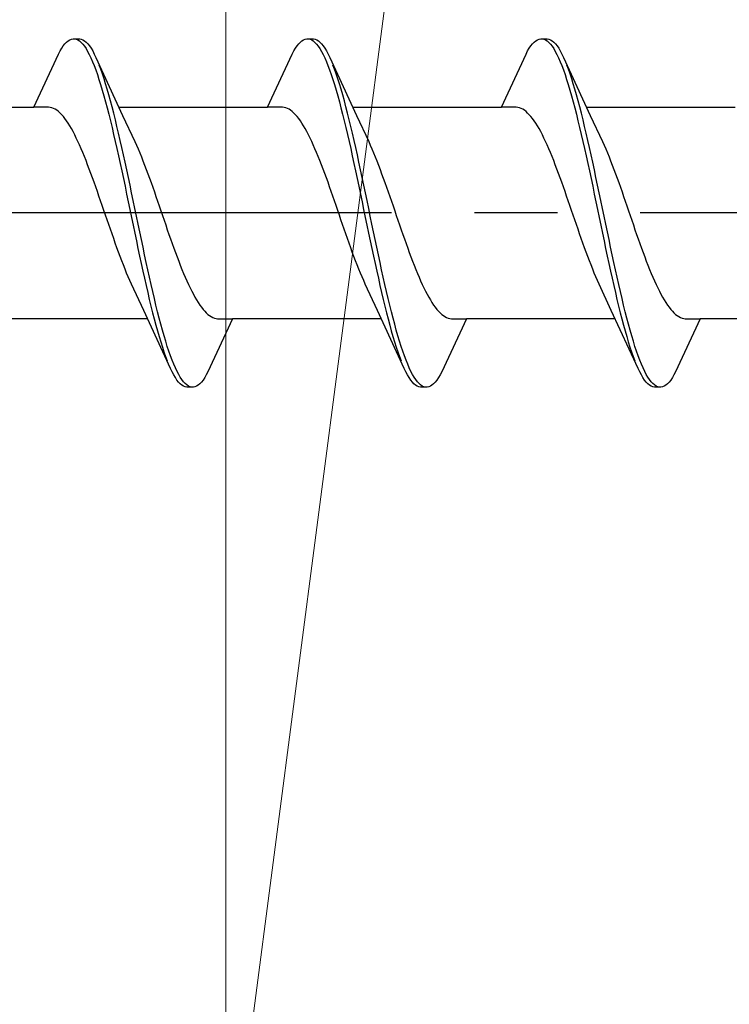
# Model space of a CAD drawing. Extents: x 105 to 1155, y 126 to 1687.
# Drawn here: x 840 to 849, y 1347 to 1359 of the extents above; entities that cross this region are included whole.
import ezdxf

# ---------------------------------------------------------------- set-up
doc = ezdxf.new("R2010")
doc.units = 0
doc.linetypes.add('YCENTER_1', pattern=[13, 10, -1, 1, -1])
doc.layers.add('YKK_13', color=4, linetype='CONTINUOUS', lineweight=30)
doc.layers.add('YSS_K', color=3, linetype='CONTINUOUS', lineweight=13)

msp = doc.modelspace()

# ---------------------------------------------------------------- linework, layer by layer
at = {"layer": 'YKK_13', "linetype": 'ByBlock', "lineweight": -2, "ltscale": 3}
for p, q in [((840.824, 1358.679), (840.844, 1358.691)), ((840.844, 1358.691), (840.863, 1358.699)), ((840.863, 1358.699), (840.883, 1358.703)), ((840.883, 1358.703), (840.963, 1358.703)), ((840.922, 1358.698), (840.942, 1358.689)), ((840.942, 1358.689), (840.961, 1358.676)), ((840.963, 1358.703), (840.982, 1358.699)), ((840.982, 1358.699), (841.002, 1358.691)), ((841.002, 1358.691), (841.022, 1358.679)), ((843.644, 1358.679), (843.664, 1358.691)), ((843.664, 1358.691), (843.683, 1358.699)), ((843.683, 1358.699), (843.703, 1358.703)), ((843.703, 1358.703), (843.783, 1358.703)), ((843.742, 1358.698), (843.762, 1358.689)), ((843.762, 1358.689), (843.781, 1358.676)), ((843.783, 1358.703), (843.802, 1358.699)), ((843.802, 1358.699), (843.822, 1358.691)), ((843.822, 1358.691), (843.842, 1358.679)), ((846.464, 1358.679), (846.484, 1358.691)), ((846.484, 1358.691), (846.503, 1358.699)), ((846.503, 1358.699), (846.523, 1358.703)), ((846.523, 1358.703), (846.603, 1358.703)), ((846.562, 1358.698), (846.582, 1358.689)), ((846.582, 1358.689), (846.601, 1358.676)), ((846.603, 1358.703), (846.622, 1358.699)), ((846.622, 1358.699), (846.642, 1358.691)), ((846.642, 1358.691), (846.662, 1358.679)), ((840.726, 1358.555), (840.746, 1358.588)), ((840.746, 1358.588), (840.765, 1358.617)), ((840.765, 1358.617), (840.785, 1358.642)), ((840.785, 1358.642), (840.805, 1358.662)), ((840.805, 1358.662), (840.824, 1358.679)), ((840.961, 1358.676), (840.981, 1358.659)), ((840.981, 1358.659), (841, 1358.638)), ((841, 1358.638), (841.02, 1358.613)), ((841.02, 1358.613), (841.04, 1358.583)), ((841.022, 1358.679), (841.041, 1358.662)), ((841.04, 1358.583), (841.059, 1358.55)), ((841.041, 1358.662), (841.061, 1358.642)), ((841.061, 1358.642), (841.08, 1358.617)), ((841.08, 1358.617), (841.1, 1358.588)), ((841.1, 1358.588), (841.12, 1358.555)), ((843.546, 1358.555), (843.566, 1358.588)), ((843.566, 1358.588), (843.585, 1358.617)), ((843.585, 1358.617), (843.605, 1358.642)), ((843.605, 1358.642), (843.625, 1358.662)), ((843.625, 1358.662), (843.644, 1358.679)), ((843.781, 1358.676), (843.801, 1358.659)), ((843.801, 1358.659), (843.82, 1358.638)), ((843.82, 1358.638), (843.84, 1358.613)), ((843.84, 1358.613), (843.86, 1358.583)), ((843.842, 1358.679), (843.861, 1358.662)), ((843.86, 1358.583), (843.879, 1358.55)), ((843.861, 1358.662), (843.881, 1358.642)), ((843.881, 1358.642), (843.9, 1358.617)), ((843.9, 1358.617), (843.92, 1358.588)), ((843.92, 1358.588), (843.94, 1358.555)), ((846.366, 1358.555), (846.386, 1358.588)), ((846.386, 1358.588), (846.405, 1358.617)), ((846.405, 1358.617), (846.425, 1358.642)), ((846.425, 1358.642), (846.445, 1358.662)), ((846.445, 1358.662), (846.464, 1358.679)), ((846.601, 1358.676), (846.621, 1358.659)), ((846.621, 1358.659), (846.64, 1358.638)), ((846.64, 1358.638), (846.66, 1358.613)), ((846.66, 1358.613), (846.68, 1358.583)), ((846.662, 1358.679), (846.681, 1358.662)), ((846.68, 1358.583), (846.699, 1358.55)), ((846.681, 1358.662), (846.701, 1358.642)), ((846.701, 1358.642), (846.72, 1358.617)), ((846.72, 1358.617), (846.74, 1358.588)), ((846.74, 1358.588), (846.76, 1358.555)), ((840.41, 1357.878), (840.707, 1358.518)), ((840.707, 1358.518), (840.726, 1358.555)), ((841.059, 1358.55), (841.079, 1358.512)), ((841.079, 1358.512), (841.098, 1358.471)), ((841.098, 1358.471), (841.118, 1358.426)), ((841.12, 1358.555), (841.139, 1358.518)), ((841.139, 1358.518), (841.159, 1358.478)), ((841.159, 1358.478), (841.481, 1357.779)), ((843.23, 1357.878), (843.527, 1358.518)), ((843.527, 1358.518), (843.546, 1358.555)), ((843.879, 1358.55), (843.899, 1358.512)), ((843.899, 1358.512), (843.918, 1358.471)), ((843.918, 1358.471), (843.938, 1358.426)), ((843.94, 1358.555), (843.959, 1358.518)), ((843.959, 1358.518), (843.979, 1358.478)), ((843.979, 1358.478), (844.301, 1357.779)), ((846.05, 1357.878), (846.347, 1358.518)), ((846.347, 1358.518), (846.366, 1358.555)), ((846.699, 1358.55), (846.719, 1358.512)), ((846.719, 1358.512), (846.738, 1358.471)), ((846.738, 1358.471), (846.758, 1358.426)), ((846.76, 1358.555), (846.779, 1358.518)), ((846.779, 1358.518), (846.799, 1358.478)), ((846.799, 1358.478), (847.121, 1357.779)), ((841.118, 1358.426), (841.137, 1358.378)), ((841.137, 1358.378), (841.157, 1358.326)), ((841.217, 1358.334), (841.198, 1358.385)), ((841.237, 1358.279), (841.217, 1358.334)), ((843.938, 1358.426), (843.957, 1358.378)), ((843.957, 1358.378), (843.977, 1358.326)), ((844.037, 1358.334), (844.018, 1358.385)), ((844.057, 1358.279), (844.037, 1358.334)), ((846.758, 1358.426), (846.777, 1358.378)), ((846.777, 1358.378), (846.797, 1358.326)), ((846.857, 1358.334), (846.838, 1358.385)), ((846.877, 1358.279), (846.857, 1358.334)), ((841.157, 1358.326), (841.177, 1358.27)), ((841.177, 1358.27), (841.196, 1358.211)), ((841.257, 1358.22), (841.237, 1358.279)), ((841.276, 1358.158), (841.257, 1358.22)), ((843.977, 1358.326), (843.997, 1358.27)), ((843.997, 1358.27), (844.016, 1358.211)), ((844.077, 1358.22), (844.057, 1358.279)), ((844.096, 1358.158), (844.077, 1358.22)), ((846.797, 1358.326), (846.817, 1358.27)), ((846.817, 1358.27), (846.836, 1358.211)), ((846.897, 1358.22), (846.877, 1358.279)), ((846.916, 1358.158), (846.897, 1358.22)), ((841.196, 1358.211), (841.216, 1358.149)), ((841.216, 1358.149), (841.235, 1358.083)), ((841.296, 1358.093), (841.276, 1358.158)), ((844.016, 1358.211), (844.036, 1358.149)), ((844.036, 1358.149), (844.055, 1358.083)), ((844.116, 1358.093), (844.096, 1358.158)), ((846.836, 1358.211), (846.856, 1358.149)), ((846.856, 1358.149), (846.875, 1358.083)), ((846.936, 1358.093), (846.916, 1358.158)), ((841.235, 1358.083), (841.255, 1358.015)), ((841.255, 1358.015), (841.275, 1357.944)), ((841.315, 1358.025), (841.296, 1358.093)), ((841.335, 1357.955), (841.315, 1358.025)), ((844.055, 1358.083), (844.075, 1358.015)), ((844.075, 1358.015), (844.095, 1357.944)), ((844.135, 1358.025), (844.116, 1358.093)), ((844.155, 1357.955), (844.135, 1358.025)), ((846.875, 1358.083), (846.895, 1358.015)), ((846.895, 1358.015), (846.915, 1357.944)), ((846.955, 1358.025), (846.936, 1358.093)), ((846.975, 1357.955), (846.955, 1358.025)), ((838.616, 1357.878), (840.41, 1357.878)), ((840.589, 1357.878), (840.41, 1357.878)), ((840.609, 1357.875), (840.589, 1357.878)), ((840.629, 1357.87), (840.609, 1357.875)), ((840.648, 1357.863), (840.629, 1357.87)), ((840.668, 1357.853), (840.648, 1357.863)), ((841.275, 1357.944), (841.294, 1357.87)), ((841.294, 1357.87), (841.314, 1357.793)), ((841.355, 1357.881), (841.335, 1357.955)), ((841.374, 1357.805), (841.355, 1357.881)), ((841.436, 1357.878), (843.23, 1357.878)), ((843.409, 1357.878), (843.23, 1357.878)), ((843.429, 1357.875), (843.409, 1357.878)), ((843.449, 1357.87), (843.429, 1357.875)), ((843.468, 1357.863), (843.449, 1357.87)), ((843.488, 1357.853), (843.468, 1357.863)), ((844.095, 1357.944), (844.114, 1357.87)), ((844.114, 1357.87), (844.134, 1357.793)), ((844.175, 1357.881), (844.155, 1357.955)), ((844.194, 1357.805), (844.175, 1357.881)), ((844.256, 1357.878), (846.05, 1357.878)), ((846.229, 1357.878), (846.05, 1357.878)), ((846.249, 1357.875), (846.229, 1357.878)), ((846.269, 1357.87), (846.249, 1357.875)), ((846.288, 1357.863), (846.269, 1357.87)), ((846.308, 1357.853), (846.288, 1357.863)), ((846.915, 1357.944), (846.934, 1357.87)), ((846.934, 1357.87), (846.954, 1357.793)), ((846.995, 1357.881), (846.975, 1357.955)), ((847.014, 1357.805), (846.995, 1357.881)), ((847.076, 1357.878), (848.87, 1357.878)), ((840.687, 1357.84), (840.668, 1357.853)), ((840.707, 1357.825), (840.687, 1357.84)), ((840.726, 1357.807), (840.707, 1357.825)), ((840.746, 1357.787), (840.726, 1357.807)), ((840.766, 1357.765), (840.746, 1357.787)), ((840.785, 1357.74), (840.766, 1357.765)), ((840.805, 1357.713), (840.785, 1357.74)), ((841.314, 1357.793), (841.333, 1357.715)), ((841.394, 1357.727), (841.374, 1357.805)), ((841.481, 1357.779), (841.629, 1357.462)), ((843.507, 1357.84), (843.488, 1357.853)), ((843.527, 1357.825), (843.507, 1357.84)), ((843.546, 1357.807), (843.527, 1357.825)), ((843.566, 1357.787), (843.546, 1357.807)), ((843.586, 1357.765), (843.566, 1357.787)), ((843.605, 1357.74), (843.586, 1357.765)), ((843.625, 1357.713), (843.605, 1357.74)), ((844.134, 1357.793), (844.153, 1357.715)), ((844.214, 1357.727), (844.194, 1357.805)), ((844.301, 1357.779), (844.449, 1357.462)), ((846.327, 1357.84), (846.308, 1357.853)), ((846.347, 1357.825), (846.327, 1357.84)), ((846.366, 1357.807), (846.347, 1357.825)), ((846.386, 1357.787), (846.366, 1357.807)), ((846.406, 1357.765), (846.386, 1357.787)), ((846.425, 1357.74), (846.406, 1357.765)), ((846.445, 1357.713), (846.425, 1357.74)), ((846.954, 1357.793), (846.973, 1357.715)), ((847.034, 1357.727), (847.014, 1357.805)), ((847.121, 1357.779), (847.269, 1357.462)), ((840.824, 1357.684), (840.805, 1357.713)), ((840.844, 1357.652), (840.824, 1357.684)), ((840.864, 1357.619), (840.844, 1357.652)), ((841.333, 1357.715), (841.353, 1357.633)), ((841.353, 1357.633), (841.372, 1357.55)), ((841.413, 1357.646), (841.394, 1357.727)), ((841.433, 1357.563), (841.413, 1357.646)), ((843.644, 1357.684), (843.625, 1357.713)), ((843.664, 1357.652), (843.644, 1357.684)), ((843.684, 1357.619), (843.664, 1357.652)), ((844.153, 1357.715), (844.173, 1357.633)), ((844.173, 1357.633), (844.192, 1357.55)), ((844.233, 1357.646), (844.214, 1357.727)), ((844.253, 1357.563), (844.233, 1357.646)), ((846.464, 1357.684), (846.445, 1357.713)), ((846.484, 1357.652), (846.464, 1357.684)), ((846.504, 1357.619), (846.484, 1357.652)), ((846.973, 1357.715), (846.993, 1357.633)), ((846.993, 1357.633), (847.012, 1357.55)), ((847.053, 1357.646), (847.034, 1357.727)), ((847.073, 1357.563), (847.053, 1357.646)), ((840.883, 1357.583), (840.864, 1357.619)), ((840.903, 1357.546), (840.883, 1357.583)), ((840.922, 1357.506), (840.903, 1357.546)), ((840.942, 1357.465), (840.922, 1357.506)), ((841.372, 1357.55), (841.392, 1357.465)), ((841.452, 1357.478), (841.433, 1357.563)), ((843.703, 1357.583), (843.684, 1357.619)), ((843.723, 1357.546), (843.703, 1357.583)), ((843.742, 1357.506), (843.723, 1357.546)), ((843.762, 1357.465), (843.742, 1357.506)), ((844.192, 1357.55), (844.212, 1357.465)), ((844.272, 1357.478), (844.253, 1357.563)), ((846.523, 1357.583), (846.504, 1357.619)), ((846.543, 1357.546), (846.523, 1357.583)), ((846.562, 1357.506), (846.543, 1357.546)), ((846.582, 1357.465), (846.562, 1357.506)), ((847.012, 1357.55), (847.032, 1357.465)), ((847.092, 1357.478), (847.073, 1357.563)), ((840.961, 1357.422), (840.942, 1357.465)), ((840.981, 1357.377), (840.961, 1357.422)), ((841.392, 1357.465), (841.412, 1357.378)), ((841.472, 1357.392), (841.452, 1357.478)), ((841.492, 1357.304), (841.472, 1357.392)), ((841.629, 1357.462), (841.648, 1357.418)), ((841.648, 1357.418), (841.668, 1357.374)), ((843.781, 1357.422), (843.762, 1357.465)), ((843.801, 1357.377), (843.781, 1357.422)), ((844.212, 1357.465), (844.232, 1357.378)), ((844.292, 1357.392), (844.272, 1357.478)), ((844.312, 1357.304), (844.292, 1357.392)), ((844.449, 1357.462), (844.468, 1357.418)), ((844.468, 1357.418), (844.488, 1357.374)), ((846.601, 1357.422), (846.582, 1357.465)), ((846.621, 1357.377), (846.601, 1357.422)), ((847.032, 1357.465), (847.052, 1357.378)), ((847.112, 1357.392), (847.092, 1357.478)), ((847.132, 1357.304), (847.112, 1357.392)), ((847.269, 1357.462), (847.288, 1357.418)), ((847.288, 1357.418), (847.308, 1357.374)), ((841.001, 1357.331), (840.981, 1357.377)), ((841.02, 1357.283), (841.001, 1357.331)), ((841.04, 1357.234), (841.02, 1357.283)), ((841.412, 1357.378), (841.431, 1357.29)), ((841.431, 1357.29), (841.451, 1357.2)), ((841.511, 1357.214), (841.492, 1357.304)), ((841.668, 1357.374), (841.687, 1357.327)), ((841.687, 1357.327), (841.707, 1357.279)), ((841.707, 1357.279), (841.726, 1357.23)), ((843.821, 1357.331), (843.801, 1357.377)), ((843.84, 1357.283), (843.821, 1357.331)), ((843.86, 1357.234), (843.84, 1357.283)), ((844.232, 1357.378), (844.251, 1357.29)), ((844.251, 1357.29), (844.271, 1357.2)), ((844.331, 1357.214), (844.312, 1357.304)), ((844.488, 1357.374), (844.507, 1357.327)), ((844.507, 1357.327), (844.527, 1357.279)), ((844.527, 1357.279), (844.546, 1357.23)), ((846.641, 1357.331), (846.621, 1357.377)), ((846.66, 1357.283), (846.641, 1357.331)), ((846.68, 1357.234), (846.66, 1357.283)), ((847.052, 1357.378), (847.071, 1357.29)), ((847.071, 1357.29), (847.091, 1357.2)), ((847.151, 1357.214), (847.132, 1357.304)), ((847.308, 1357.374), (847.327, 1357.327)), ((847.327, 1357.327), (847.347, 1357.279)), ((847.347, 1357.279), (847.366, 1357.23)), ((841.059, 1357.184), (841.04, 1357.234)), ((841.079, 1357.132), (841.059, 1357.184)), ((841.451, 1357.2), (841.47, 1357.109)), ((841.531, 1357.123), (841.511, 1357.214)), ((841.726, 1357.23), (841.746, 1357.18)), ((841.746, 1357.18), (841.766, 1357.128)), ((843.879, 1357.184), (843.86, 1357.234)), ((843.899, 1357.132), (843.879, 1357.184)), ((844.271, 1357.2), (844.29, 1357.109)), ((844.351, 1357.123), (844.331, 1357.214)), ((844.546, 1357.23), (844.566, 1357.18)), ((844.566, 1357.18), (844.586, 1357.128)), ((846.699, 1357.184), (846.68, 1357.234)), ((846.719, 1357.132), (846.699, 1357.184)), ((847.091, 1357.2), (847.11, 1357.109)), ((847.171, 1357.123), (847.151, 1357.214)), ((847.366, 1357.23), (847.386, 1357.18)), ((847.386, 1357.18), (847.406, 1357.128)), ((841.099, 1357.08), (841.079, 1357.132)), ((841.118, 1357.026), (841.099, 1357.08)), ((841.47, 1357.109), (841.49, 1357.017)), ((841.55, 1357.031), (841.531, 1357.123)), ((841.57, 1356.939), (841.55, 1357.031)), ((841.766, 1357.128), (841.785, 1357.076)), ((841.785, 1357.076), (841.805, 1357.022)), ((843.919, 1357.08), (843.899, 1357.132)), ((843.938, 1357.026), (843.919, 1357.08)), ((844.29, 1357.109), (844.31, 1357.017)), ((844.37, 1357.031), (844.351, 1357.123)), ((844.39, 1356.939), (844.37, 1357.031)), ((844.586, 1357.128), (844.605, 1357.076)), ((844.605, 1357.076), (844.625, 1357.022)), ((846.739, 1357.08), (846.719, 1357.132)), ((846.758, 1357.026), (846.739, 1357.08)), ((847.11, 1357.109), (847.13, 1357.017)), ((847.19, 1357.031), (847.171, 1357.123)), ((847.21, 1356.939), (847.19, 1357.031)), ((847.406, 1357.128), (847.425, 1357.076)), ((847.425, 1357.076), (847.445, 1357.022)), ((841.138, 1356.972), (841.118, 1357.026)), ((841.157, 1356.917), (841.138, 1356.972)), ((841.177, 1356.861), (841.157, 1356.917)), ((841.49, 1357.017), (841.51, 1356.925)), ((841.51, 1356.925), (841.529, 1356.831)), ((841.59, 1356.845), (841.57, 1356.939)), ((841.805, 1357.022), (841.824, 1356.968)), ((841.824, 1356.968), (841.844, 1356.912)), ((841.844, 1356.912), (841.864, 1356.857)), ((843.958, 1356.972), (843.938, 1357.026)), ((843.977, 1356.917), (843.958, 1356.972)), ((843.997, 1356.861), (843.977, 1356.917)), ((844.31, 1357.017), (844.33, 1356.925)), ((844.33, 1356.925), (844.349, 1356.831)), ((844.41, 1356.845), (844.39, 1356.939)), ((844.625, 1357.022), (844.644, 1356.968)), ((844.644, 1356.968), (844.664, 1356.912)), ((844.664, 1356.912), (844.684, 1356.857)), ((846.778, 1356.972), (846.758, 1357.026)), ((846.797, 1356.917), (846.778, 1356.972)), ((846.817, 1356.861), (846.797, 1356.917)), ((847.13, 1357.017), (847.15, 1356.925)), ((847.15, 1356.925), (847.169, 1356.831)), ((847.23, 1356.845), (847.21, 1356.939)), ((847.445, 1357.022), (847.464, 1356.968)), ((847.464, 1356.968), (847.484, 1356.912)), ((847.484, 1356.912), (847.504, 1356.857)), ((841.196, 1356.805), (841.177, 1356.861)), ((841.216, 1356.748), (841.196, 1356.805)), ((841.529, 1356.831), (841.549, 1356.737)), ((841.609, 1356.752), (841.59, 1356.845)), ((841.864, 1356.857), (841.883, 1356.8)), ((841.883, 1356.8), (841.903, 1356.744)), ((844.016, 1356.805), (843.997, 1356.861)), ((844.036, 1356.748), (844.016, 1356.805)), ((844.349, 1356.831), (844.369, 1356.737)), ((844.429, 1356.752), (844.41, 1356.845)), ((844.684, 1356.857), (844.703, 1356.8)), ((844.703, 1356.8), (844.723, 1356.744)), ((846.836, 1356.805), (846.817, 1356.861)), ((846.856, 1356.748), (846.836, 1356.805)), ((847.169, 1356.831), (847.189, 1356.737)), ((847.249, 1356.752), (847.23, 1356.845)), ((847.504, 1356.857), (847.523, 1356.8)), ((847.523, 1356.8), (847.543, 1356.744)), ((841.236, 1356.691), (841.216, 1356.748)), ((841.255, 1356.634), (841.236, 1356.691)), ((841.549, 1356.737), (841.568, 1356.643)), ((841.629, 1356.657), (841.609, 1356.752)), ((841.903, 1356.744), (841.922, 1356.687)), ((841.922, 1356.687), (841.942, 1356.629)), ((844.056, 1356.691), (844.036, 1356.748)), ((844.075, 1356.634), (844.056, 1356.691)), ((844.369, 1356.737), (844.388, 1356.643)), ((844.449, 1356.657), (844.429, 1356.752)), ((844.723, 1356.744), (844.742, 1356.687)), ((844.742, 1356.687), (844.762, 1356.629)), ((846.876, 1356.691), (846.856, 1356.748)), ((846.895, 1356.634), (846.876, 1356.691)), ((847.189, 1356.737), (847.208, 1356.643)), ((847.269, 1356.657), (847.249, 1356.752)), ((847.543, 1356.744), (847.562, 1356.687)), ((847.562, 1356.687), (847.582, 1356.629)), ((841.275, 1356.577), (841.255, 1356.634)), ((841.294, 1356.52), (841.275, 1356.577)), ((841.568, 1356.643), (841.588, 1356.549)), ((841.648, 1356.563), (841.629, 1356.657)), ((841.668, 1356.469), (841.648, 1356.563)), ((841.942, 1356.629), (841.961, 1356.572)), ((841.961, 1356.572), (841.981, 1356.515)), ((844.095, 1356.577), (844.075, 1356.634)), ((844.114, 1356.52), (844.095, 1356.577)), ((844.388, 1356.643), (844.408, 1356.549)), ((844.468, 1356.563), (844.449, 1356.657)), ((844.488, 1356.469), (844.468, 1356.563)), ((844.762, 1356.629), (844.781, 1356.572)), ((844.781, 1356.572), (844.801, 1356.515)), ((846.915, 1356.577), (846.895, 1356.634)), ((846.934, 1356.52), (846.915, 1356.577)), ((847.208, 1356.643), (847.228, 1356.549)), ((847.288, 1356.563), (847.269, 1356.657)), ((847.308, 1356.469), (847.288, 1356.563)), ((847.582, 1356.629), (847.601, 1356.572)), ((847.601, 1356.572), (847.621, 1356.515)), ((841.314, 1356.463), (841.294, 1356.52)), ((841.334, 1356.406), (841.314, 1356.463)), ((841.588, 1356.549), (841.607, 1356.455)), ((841.607, 1356.455), (841.627, 1356.361)), ((841.687, 1356.375), (841.668, 1356.469)), ((841.981, 1356.515), (842.001, 1356.458)), ((842.001, 1356.458), (842.02, 1356.401)), ((844.134, 1356.463), (844.114, 1356.52)), ((844.154, 1356.406), (844.134, 1356.463)), ((844.408, 1356.549), (844.427, 1356.455)), ((844.427, 1356.455), (844.447, 1356.361)), ((844.507, 1356.375), (844.488, 1356.469)), ((844.801, 1356.515), (844.821, 1356.458)), ((844.821, 1356.458), (844.84, 1356.401)), ((846.954, 1356.463), (846.934, 1356.52)), ((846.974, 1356.406), (846.954, 1356.463)), ((847.228, 1356.549), (847.247, 1356.455)), ((847.247, 1356.455), (847.267, 1356.361)), ((847.327, 1356.375), (847.308, 1356.469)), ((847.621, 1356.515), (847.641, 1356.458)), ((847.641, 1356.458), (847.66, 1356.401)), ((841.353, 1356.35), (841.334, 1356.406)), ((841.373, 1356.294), (841.353, 1356.35)), ((841.627, 1356.361), (841.647, 1356.267)), ((841.707, 1356.282), (841.687, 1356.375)), ((842.02, 1356.401), (842.04, 1356.345)), ((842.04, 1356.345), (842.059, 1356.289)), ((844.173, 1356.35), (844.154, 1356.406)), ((844.193, 1356.294), (844.173, 1356.35)), ((844.447, 1356.361), (844.467, 1356.267)), ((844.527, 1356.282), (844.507, 1356.375)), ((844.84, 1356.401), (844.86, 1356.345)), ((844.86, 1356.345), (844.879, 1356.289)), ((846.993, 1356.35), (846.974, 1356.406)), ((847.013, 1356.294), (846.993, 1356.35)), ((847.267, 1356.361), (847.287, 1356.267)), ((847.347, 1356.282), (847.327, 1356.375)), ((847.66, 1356.401), (847.68, 1356.345)), ((847.68, 1356.345), (847.699, 1356.289)), ((841.392, 1356.239), (841.373, 1356.294)), ((841.412, 1356.184), (841.392, 1356.239)), ((841.647, 1356.267), (841.666, 1356.175)), ((841.727, 1356.189), (841.707, 1356.282)), ((842.059, 1356.289), (842.079, 1356.234)), ((842.079, 1356.234), (842.099, 1356.18)), ((844.212, 1356.239), (844.193, 1356.294)), ((844.232, 1356.184), (844.212, 1356.239)), ((844.467, 1356.267), (844.486, 1356.175)), ((844.547, 1356.189), (844.527, 1356.282)), ((844.879, 1356.289), (844.899, 1356.234)), ((844.899, 1356.234), (844.919, 1356.18)), ((847.032, 1356.239), (847.013, 1356.294)), ((847.052, 1356.184), (847.032, 1356.239)), ((847.287, 1356.267), (847.306, 1356.175)), ((847.367, 1356.189), (847.347, 1356.282)), ((847.699, 1356.289), (847.719, 1356.234)), ((847.719, 1356.234), (847.739, 1356.18)), ((841.431, 1356.131), (841.412, 1356.184)), ((841.451, 1356.078), (841.431, 1356.131)), ((841.471, 1356.026), (841.451, 1356.078)), ((841.666, 1356.175), (841.686, 1356.083)), ((841.686, 1356.083), (841.705, 1355.992)), ((841.746, 1356.097), (841.727, 1356.189)), ((841.766, 1356.006), (841.746, 1356.097)), ((842.099, 1356.18), (842.118, 1356.126)), ((842.118, 1356.126), (842.138, 1356.074)), ((844.251, 1356.131), (844.232, 1356.184)), ((844.271, 1356.078), (844.251, 1356.131)), ((844.291, 1356.026), (844.271, 1356.078)), ((844.486, 1356.175), (844.506, 1356.083)), ((844.506, 1356.083), (844.525, 1355.992)), ((844.566, 1356.097), (844.547, 1356.189)), ((844.586, 1356.006), (844.566, 1356.097)), ((844.919, 1356.18), (844.938, 1356.126)), ((844.938, 1356.126), (844.958, 1356.074)), ((847.071, 1356.131), (847.052, 1356.184)), ((847.091, 1356.078), (847.071, 1356.131)), ((847.111, 1356.026), (847.091, 1356.078)), ((847.306, 1356.175), (847.326, 1356.083)), ((847.326, 1356.083), (847.345, 1355.992)), ((847.386, 1356.097), (847.367, 1356.189)), ((847.406, 1356.006), (847.386, 1356.097)), ((847.739, 1356.18), (847.758, 1356.126)), ((847.758, 1356.126), (847.778, 1356.074)), ((841.49, 1355.976), (841.471, 1356.026)), ((841.51, 1355.927), (841.49, 1355.976)), ((841.705, 1355.992), (841.725, 1355.903)), ((841.785, 1355.916), (841.766, 1356.006)), ((842.138, 1356.074), (842.157, 1356.022)), ((842.157, 1356.022), (842.177, 1355.972)), ((842.177, 1355.972), (842.196, 1355.923)), ((844.31, 1355.976), (844.291, 1356.026)), ((844.33, 1355.927), (844.31, 1355.976)), ((844.525, 1355.992), (844.545, 1355.903)), ((844.605, 1355.916), (844.586, 1356.006)), ((844.958, 1356.074), (844.977, 1356.022)), ((844.977, 1356.022), (844.997, 1355.972)), ((844.997, 1355.972), (845.016, 1355.923)), ((847.13, 1355.976), (847.111, 1356.026)), ((847.15, 1355.927), (847.13, 1355.976)), ((847.345, 1355.992), (847.365, 1355.903)), ((847.425, 1355.916), (847.406, 1356.006)), ((847.778, 1356.074), (847.797, 1356.022)), ((847.797, 1356.022), (847.817, 1355.972)), ((847.817, 1355.972), (847.836, 1355.923)), ((841.529, 1355.879), (841.51, 1355.927)), ((841.549, 1355.833), (841.529, 1355.879)), ((841.725, 1355.903), (841.745, 1355.815)), ((841.805, 1355.828), (841.785, 1355.916)), ((842.196, 1355.923), (842.216, 1355.875)), ((842.216, 1355.875), (842.236, 1355.829)), ((844.349, 1355.879), (844.33, 1355.927)), ((844.369, 1355.833), (844.349, 1355.879)), ((844.545, 1355.903), (844.565, 1355.815)), ((844.625, 1355.828), (844.605, 1355.916)), ((845.016, 1355.923), (845.036, 1355.875)), ((845.036, 1355.875), (845.056, 1355.829)), ((847.169, 1355.879), (847.15, 1355.927)), ((847.189, 1355.833), (847.169, 1355.879)), ((847.365, 1355.903), (847.385, 1355.815)), ((847.445, 1355.828), (847.425, 1355.916)), ((847.836, 1355.923), (847.856, 1355.875)), ((847.856, 1355.875), (847.876, 1355.829)), ((841.569, 1355.788), (841.549, 1355.833)), ((841.588, 1355.745), (841.569, 1355.788)), ((841.735, 1355.427), (841.588, 1355.745)), ((841.745, 1355.815), (841.764, 1355.728)), ((841.764, 1355.728), (841.784, 1355.643)), ((841.825, 1355.741), (841.805, 1355.828)), ((841.844, 1355.656), (841.825, 1355.741)), ((842.236, 1355.829), (842.255, 1355.784)), ((842.255, 1355.784), (842.275, 1355.741)), ((842.275, 1355.741), (842.294, 1355.7)), ((844.389, 1355.788), (844.369, 1355.833)), ((844.408, 1355.745), (844.389, 1355.788)), ((844.555, 1355.427), (844.408, 1355.745)), ((844.565, 1355.815), (844.584, 1355.728)), ((844.584, 1355.728), (844.604, 1355.643)), ((844.645, 1355.741), (844.625, 1355.828)), ((844.664, 1355.656), (844.645, 1355.741)), ((845.056, 1355.829), (845.075, 1355.784)), ((845.075, 1355.784), (845.095, 1355.741)), ((845.095, 1355.741), (845.114, 1355.7)), ((847.209, 1355.788), (847.189, 1355.833)), ((847.228, 1355.745), (847.209, 1355.788)), ((847.375, 1355.427), (847.228, 1355.745)), ((847.385, 1355.815), (847.404, 1355.728)), ((847.404, 1355.728), (847.424, 1355.643)), ((847.465, 1355.741), (847.445, 1355.828)), ((847.484, 1355.656), (847.465, 1355.741)), ((847.876, 1355.829), (847.895, 1355.784)), ((847.895, 1355.784), (847.915, 1355.741)), ((847.915, 1355.741), (847.934, 1355.7)), ((841.784, 1355.643), (841.803, 1355.56)), ((841.864, 1355.573), (841.844, 1355.656)), ((842.294, 1355.7), (842.314, 1355.66)), ((842.314, 1355.66), (842.334, 1355.623)), ((842.334, 1355.623), (842.353, 1355.587)), ((844.604, 1355.643), (844.623, 1355.56)), ((844.684, 1355.573), (844.664, 1355.656)), ((845.114, 1355.7), (845.134, 1355.66)), ((845.134, 1355.66), (845.154, 1355.623)), ((845.154, 1355.623), (845.173, 1355.587)), ((847.424, 1355.643), (847.443, 1355.56)), ((847.504, 1355.573), (847.484, 1355.656)), ((847.934, 1355.7), (847.954, 1355.66)), ((847.954, 1355.66), (847.974, 1355.623)), ((847.974, 1355.623), (847.993, 1355.587)), ((841.803, 1355.56), (841.823, 1355.48)), ((841.883, 1355.492), (841.864, 1355.573)), ((841.903, 1355.413), (841.883, 1355.492)), ((842.353, 1355.587), (842.373, 1355.554)), ((842.373, 1355.554), (842.392, 1355.522)), ((842.392, 1355.522), (842.412, 1355.493)), ((842.412, 1355.493), (842.431, 1355.466)), ((844.623, 1355.56), (844.643, 1355.48)), ((844.703, 1355.492), (844.684, 1355.573)), ((844.723, 1355.413), (844.703, 1355.492)), ((845.173, 1355.587), (845.193, 1355.554)), ((845.193, 1355.554), (845.212, 1355.522)), ((845.212, 1355.522), (845.232, 1355.493)), ((845.232, 1355.493), (845.251, 1355.466)), ((847.443, 1355.56), (847.463, 1355.48)), ((847.523, 1355.492), (847.504, 1355.573)), ((847.543, 1355.413), (847.523, 1355.492)), ((847.993, 1355.587), (848.013, 1355.554)), ((848.013, 1355.554), (848.032, 1355.522)), ((848.032, 1355.522), (848.052, 1355.493)), ((848.052, 1355.493), (848.071, 1355.466)), ((842.058, 1354.728), (841.735, 1355.427)), ((841.823, 1355.48), (841.842, 1355.401)), ((841.842, 1355.401), (841.862, 1355.325)), ((841.922, 1355.336), (841.903, 1355.413)), ((842.431, 1355.466), (842.451, 1355.441)), ((842.451, 1355.441), (842.471, 1355.419)), ((842.471, 1355.419), (842.49, 1355.399)), ((842.49, 1355.399), (842.51, 1355.381)), ((842.51, 1355.381), (842.529, 1355.366)), ((842.529, 1355.366), (842.549, 1355.354)), ((844.878, 1354.728), (844.555, 1355.427)), ((844.643, 1355.48), (844.662, 1355.401)), ((844.662, 1355.401), (844.682, 1355.325)), ((844.742, 1355.336), (844.723, 1355.413)), ((845.251, 1355.466), (845.271, 1355.441)), ((845.271, 1355.441), (845.291, 1355.419)), ((845.291, 1355.419), (845.31, 1355.399)), ((845.31, 1355.399), (845.33, 1355.381)), ((845.33, 1355.381), (845.349, 1355.366)), ((845.349, 1355.366), (845.369, 1355.354)), ((847.698, 1354.728), (847.375, 1355.427)), ((847.463, 1355.48), (847.482, 1355.401)), ((847.482, 1355.401), (847.502, 1355.325)), ((847.562, 1355.336), (847.543, 1355.413)), ((848.071, 1355.466), (848.091, 1355.441)), ((848.091, 1355.441), (848.111, 1355.419)), ((848.111, 1355.419), (848.13, 1355.399)), ((848.13, 1355.399), (848.15, 1355.381)), ((848.15, 1355.381), (848.169, 1355.366)), ((848.169, 1355.366), (848.189, 1355.354)), ((841.781, 1355.328), (839.987, 1355.328)), ((841.862, 1355.325), (841.882, 1355.252)), ((841.882, 1355.252), (841.901, 1355.181)), ((841.942, 1355.262), (841.922, 1355.336)), ((841.962, 1355.191), (841.942, 1355.262)), ((842.807, 1355.328), (842.51, 1354.688)), ((842.549, 1355.354), (842.569, 1355.343)), ((842.569, 1355.343), (842.588, 1355.336)), ((842.588, 1355.336), (842.608, 1355.331)), ((842.608, 1355.331), (842.627, 1355.328)), ((842.627, 1355.328), (842.807, 1355.328)), ((844.601, 1355.328), (842.807, 1355.328)), ((844.682, 1355.325), (844.702, 1355.252)), ((844.702, 1355.252), (844.721, 1355.181)), ((844.762, 1355.262), (844.742, 1355.336)), ((844.782, 1355.191), (844.762, 1355.262)), ((845.627, 1355.328), (845.33, 1354.688)), ((845.369, 1355.354), (845.389, 1355.343)), ((845.389, 1355.343), (845.408, 1355.336)), ((845.408, 1355.336), (845.428, 1355.331)), ((845.428, 1355.331), (845.447, 1355.328)), ((845.447, 1355.328), (845.627, 1355.328)), ((847.421, 1355.328), (845.627, 1355.328)), ((847.502, 1355.325), (847.522, 1355.252)), ((847.522, 1355.252), (847.541, 1355.181)), ((847.582, 1355.262), (847.562, 1355.336)), ((847.602, 1355.191), (847.582, 1355.262)), ((848.447, 1355.328), (848.15, 1354.688)), ((848.189, 1355.354), (848.209, 1355.343)), ((848.209, 1355.343), (848.228, 1355.336)), ((848.228, 1355.336), (848.248, 1355.331)), ((848.248, 1355.331), (848.267, 1355.328)), ((848.267, 1355.328), (848.447, 1355.328)), ((850.241, 1355.328), (848.447, 1355.328)), ((841.901, 1355.181), (841.921, 1355.113)), ((841.981, 1355.123), (841.962, 1355.191)), ((844.721, 1355.181), (844.741, 1355.113)), ((844.801, 1355.123), (844.782, 1355.191)), ((847.541, 1355.181), (847.561, 1355.113)), ((847.621, 1355.123), (847.602, 1355.191)), ((841.921, 1355.113), (841.94, 1355.048)), ((841.94, 1355.048), (841.96, 1354.986)), ((842.001, 1355.058), (841.981, 1355.123)), ((842.02, 1354.995), (842.001, 1355.058)), ((844.741, 1355.113), (844.76, 1355.048)), ((844.76, 1355.048), (844.78, 1354.986)), ((844.821, 1355.058), (844.801, 1355.123)), ((844.84, 1354.995), (844.821, 1355.058)), ((847.561, 1355.113), (847.58, 1355.048)), ((847.58, 1355.048), (847.6, 1354.986)), ((847.641, 1355.058), (847.621, 1355.123)), ((847.66, 1354.995), (847.641, 1355.058)), ((841.96, 1354.986), (841.98, 1354.928)), ((841.98, 1354.928), (841.999, 1354.873)), ((842.04, 1354.936), (842.02, 1354.995)), ((842.06, 1354.881), (842.04, 1354.936)), ((844.78, 1354.986), (844.8, 1354.928)), ((844.8, 1354.928), (844.819, 1354.873)), ((844.86, 1354.936), (844.84, 1354.995)), ((844.88, 1354.881), (844.86, 1354.936)), ((847.6, 1354.986), (847.62, 1354.928)), ((847.62, 1354.928), (847.639, 1354.873)), ((847.68, 1354.936), (847.66, 1354.995)), ((847.7, 1354.881), (847.68, 1354.936)), ((841.999, 1354.873), (842.019, 1354.821)), ((842.079, 1354.828), (842.06, 1354.881)), ((842.099, 1354.78), (842.079, 1354.828)), ((842.118, 1354.735), (842.099, 1354.78)), ((844.819, 1354.873), (844.839, 1354.821)), ((844.899, 1354.828), (844.88, 1354.881)), ((844.919, 1354.78), (844.899, 1354.828)), ((844.938, 1354.735), (844.919, 1354.78)), ((847.639, 1354.873), (847.659, 1354.821)), ((847.719, 1354.828), (847.7, 1354.881)), ((847.739, 1354.78), (847.719, 1354.828)), ((847.758, 1354.735), (847.739, 1354.78)), ((842.077, 1354.688), (842.058, 1354.728)), ((842.097, 1354.651), (842.077, 1354.688)), ((842.138, 1354.694), (842.118, 1354.735)), ((842.157, 1354.656), (842.138, 1354.694)), ((842.177, 1354.623), (842.157, 1354.656)), ((842.51, 1354.688), (842.49, 1354.651)), ((844.897, 1354.688), (844.878, 1354.728)), ((844.917, 1354.651), (844.897, 1354.688)), ((844.958, 1354.694), (844.938, 1354.735)), ((844.977, 1354.656), (844.958, 1354.694)), ((844.997, 1354.623), (844.977, 1354.656)), ((845.33, 1354.688), (845.31, 1354.651)), ((847.717, 1354.688), (847.698, 1354.728)), ((847.737, 1354.651), (847.717, 1354.688)), ((847.778, 1354.694), (847.758, 1354.735)), ((847.797, 1354.656), (847.778, 1354.694)), ((847.817, 1354.623), (847.797, 1354.656)), ((848.15, 1354.688), (848.13, 1354.651)), ((842.117, 1354.618), (842.097, 1354.651)), ((842.136, 1354.589), (842.117, 1354.618)), ((842.156, 1354.565), (842.136, 1354.589)), ((842.175, 1354.544), (842.156, 1354.565)), ((842.195, 1354.527), (842.175, 1354.544)), ((842.197, 1354.594), (842.177, 1354.623)), ((842.216, 1354.568), (842.197, 1354.594)), ((842.236, 1354.547), (842.216, 1354.568)), ((842.255, 1354.53), (842.236, 1354.547)), ((842.412, 1354.544), (842.392, 1354.527)), ((842.432, 1354.565), (842.412, 1354.544)), ((842.451, 1354.589), (842.432, 1354.565)), ((842.471, 1354.618), (842.451, 1354.589)), ((842.49, 1354.651), (842.471, 1354.618)), ((844.937, 1354.618), (844.917, 1354.651)), ((844.956, 1354.589), (844.937, 1354.618)), ((844.976, 1354.565), (844.956, 1354.589)), ((844.995, 1354.544), (844.976, 1354.565)), ((845.015, 1354.527), (844.995, 1354.544)), ((845.017, 1354.594), (844.997, 1354.623)), ((845.036, 1354.568), (845.017, 1354.594)), ((845.056, 1354.547), (845.036, 1354.568)), ((845.075, 1354.53), (845.056, 1354.547)), ((845.232, 1354.544), (845.212, 1354.527)), ((845.252, 1354.565), (845.232, 1354.544)), ((845.271, 1354.589), (845.252, 1354.565)), ((845.291, 1354.618), (845.271, 1354.589)), ((845.31, 1354.651), (845.291, 1354.618)), ((847.757, 1354.618), (847.737, 1354.651)), ((847.776, 1354.589), (847.757, 1354.618)), ((847.796, 1354.565), (847.776, 1354.589)), ((847.815, 1354.544), (847.796, 1354.565)), ((847.835, 1354.527), (847.815, 1354.544)), ((847.837, 1354.594), (847.817, 1354.623)), ((847.856, 1354.568), (847.837, 1354.594)), ((847.876, 1354.547), (847.856, 1354.568)), ((847.895, 1354.53), (847.876, 1354.547)), ((848.052, 1354.544), (848.032, 1354.527)), ((848.072, 1354.565), (848.052, 1354.544)), ((848.091, 1354.589), (848.072, 1354.565)), ((848.111, 1354.618), (848.091, 1354.589)), ((848.13, 1354.651), (848.111, 1354.618)), ((842.215, 1354.515), (842.195, 1354.527)), ((842.234, 1354.507), (842.215, 1354.515)), ((842.254, 1354.503), (842.234, 1354.507)), ((842.334, 1354.503), (842.254, 1354.503)), ((842.275, 1354.517), (842.255, 1354.53)), ((842.295, 1354.508), (842.275, 1354.517)), ((842.353, 1354.507), (842.334, 1354.503)), ((842.373, 1354.515), (842.353, 1354.507)), ((842.392, 1354.527), (842.373, 1354.515)), ((845.035, 1354.515), (845.015, 1354.527)), ((845.054, 1354.507), (845.035, 1354.515)), ((845.074, 1354.503), (845.054, 1354.507)), ((845.154, 1354.503), (845.074, 1354.503)), ((845.095, 1354.517), (845.075, 1354.53)), ((845.115, 1354.508), (845.095, 1354.517)), ((845.173, 1354.507), (845.154, 1354.503)), ((845.193, 1354.515), (845.173, 1354.507)), ((845.212, 1354.527), (845.193, 1354.515)), ((847.855, 1354.515), (847.835, 1354.527)), ((847.874, 1354.507), (847.855, 1354.515)), ((847.894, 1354.503), (847.874, 1354.507)), ((847.974, 1354.503), (847.894, 1354.503)), ((847.915, 1354.517), (847.895, 1354.53)), ((847.935, 1354.508), (847.915, 1354.517)), ((847.993, 1354.507), (847.974, 1354.503)), ((848.013, 1354.515), (847.993, 1354.507)), ((848.032, 1354.527), (848.013, 1354.515))]:
    msp.add_line(p, q, dxfattribs=at)
at = {"layer": 'YKK_13', "linetype": 'YCENTER_1', "lineweight": -2}
msp.add_line((896.724, 1356.603), (813.726, 1356.603), dxfattribs=at)
at = {"layer": 'YSS_K', "ltscale": 1.5}
msp.add_line((851.726, 1413.403), (842.726, 1344.403), dxfattribs=at)
at = {"layer": 'YSS_K'}
msp.add_line((842.726, 1308.403, 0), (842.726, 1413.403, 0), dxfattribs=at)

doc.saveas('drawing.dxf')
